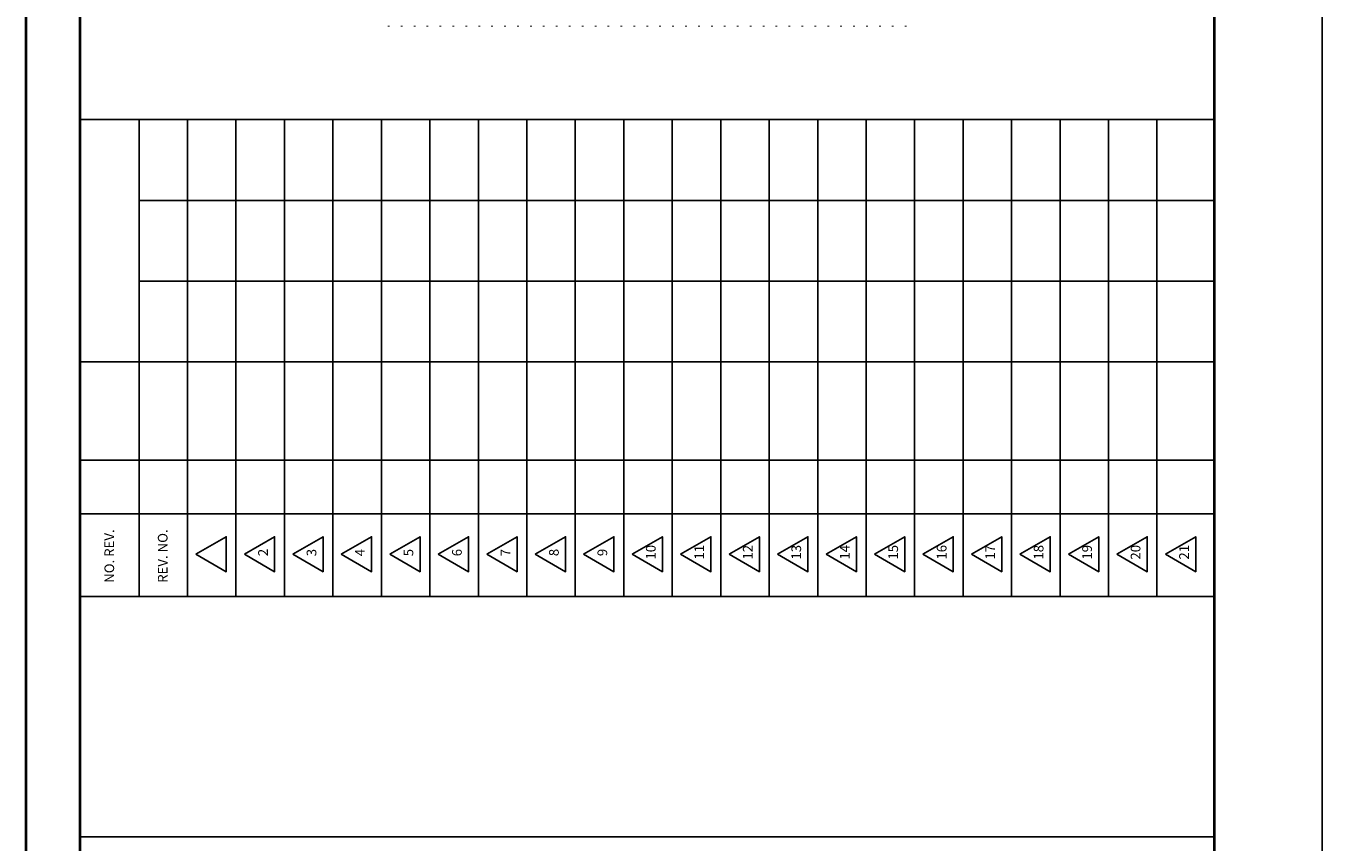
# Model space of a CAD drawing. Units: inches. Extents: x -168 to 27153, y 27815 to 33799.
# Drawn here: x 5572 to 7979, y 30099 to 31616 of the extents above; entities that cross this region are included whole.
import ezdxf

# ---------------------------------------------------------------- set-up
doc = ezdxf.new("R2010")
doc.units = ezdxf.units.IN
doc.header["$MEASUREMENT"] = 0
doc.linetypes.add('DASHDOT', pattern=[1, 0.5, -0.25, 0, -0.25])
doc.layers.add('Bing', color=7, linetype='Continuous')
doc.layers.add('Grid', color=7, linetype='Continuous')
doc.styles.get("Standard").update_dxf_attribs({"font": 'simplex.shx'})

msp = doc.modelspace()

# ---------------------------------------------------------------- linework, layer by layer
at = {"linetype": 'ByBlock', "lineweight": 40}
for p, q in [((5572.5, 33599.1), (5572.5, 28059.1)), ((5672.5, 33599.1), (5672.5, 28059.1))]:
    msp.add_line(p, q, dxfattribs=at)
for p, q in [((5672.5, 31441.7), (5672.5, 33599.1)), ((7779, 32750.2), (7779, 31441.7)), ((5672.5, 30555.5), (5672.5, 30109.1))]:
    msp.add_line(p, q)
at = {"layer": 'Bing', "linetype": 'ByBlock'}
for p, q in [((7979, 27859.1), (7979, 33799.1)), ((7779, 31441.7), (5672.5, 31441.7)), ((5782.5, 30555.5), (5782.5, 31441.7)), ((5872.5, 30555.5), (5872.5, 31441.7)), ((5962.5, 30555.5), (5962.5, 31441.7)), ((6052.5, 30555.5), (6052.5, 31441.7)), ((6142.5, 30555.5), (6142.5, 31441.7)), ((6232.5, 30555.5), (6232.5, 31441.7)), ((6322.5, 30555.5), (6322.5, 31441.7)), ((6412.5, 30555.5), (6412.5, 31441.7)), ((6502.5, 30555.5), (6502.5, 31441.7)), ((6592.5, 30555.5), (6592.5, 31441.7)), ((6682.5, 30555.5), (6682.5, 31441.7)), ((6682.5, 30555.5), (6682.5, 31441.7)), ((6772.5, 30555.5), (6772.5, 31441.7)), ((6862.5, 30555.5), (6862.5, 31441.7)), ((6952.5, 30555.5), (6952.5, 31441.7)), ((7042.5, 30555.5), (7042.5, 31441.7)), ((7132.5, 30555.5), (7132.5, 31441.7)), ((7222.5, 30555.5), (7222.5, 31441.7)), ((7312.5, 30555.5), (7312.5, 31441.7)), ((7402.5, 30555.5), (7402.5, 31441.7)), ((7492.5, 30555.5), (7492.5, 31441.7)), ((7492.5, 30555.5), (7492.5, 31441.7)), ((7582.5, 30555.5), (7582.5, 31441.7)), ((7672.5, 30555.5), (7672.5, 31441.7)), ((7779, 31291.7), (5782.5, 31291.7)), ((6772.5, 31291.7), (5782.5, 31291.7)), ((7779, 31141.7), (5782.5, 31141.7)), ((7779, 30991.7), (5672.5, 30991.7)), ((7779, 30809.1), (5672.5, 30809.1)), ((7779, 30709.1), (5672.5, 30709.1)), ((7779, 30555.5), (5672.5, 30555.5)), ((7779, 30109.1), (5672.5, 30109.1))]:
    msp.add_line(p, q, dxfattribs=at)
at = {"layer": 'Bing', "linetype": 'ByBlock', "lineweight": 40}
msp.add_line((7779, 28059.1), (7779, 33599.1), dxfattribs=at)
at = {"layer": 'Bing', "linetype": 'ByBlock'}
for points in [[(5888, 30634.3), (5944.3, 30601.8), (5944.3, 30666.8)], [(5978, 30634.3), (6034.3, 30601.8), (6034.3, 30666.8)], [(6068, 30634.3), (6124.3, 30601.8), (6124.3, 30666.8)], [(6158, 30634.3), (6214.3, 30601.8), (6214.3, 30666.8)], [(6248, 30634.3), (6304.3, 30601.8), (6304.3, 30666.8)], [(6338, 30634.3), (6394.3, 30601.8), (6394.3, 30666.8)], [(6428, 30634.3), (6484.3, 30601.8), (6484.3, 30666.8)], [(6518, 30634.3), (6574.3, 30601.8), (6574.3, 30666.8)], [(6608, 30634.3), (6664.3, 30601.8), (6664.3, 30666.8)], [(6698, 30634.3), (6754.3, 30601.8), (6754.3, 30666.8)], [(6788, 30634.3), (6844.3, 30601.8), (6844.3, 30666.8)], [(6878, 30634.3), (6934.3, 30601.8), (6934.3, 30666.8)], [(6968, 30634.3), (7024.3, 30601.8), (7024.3, 30666.8)], [(7058, 30634.3), (7114.3, 30601.8), (7114.3, 30666.8)], [(7148, 30634.3), (7204.3, 30601.8), (7204.3, 30666.8)], [(7238, 30634.3), (7294.3, 30601.8), (7294.3, 30666.8)], [(7328, 30634.3), (7384.3, 30601.8), (7384.3, 30666.8)], [(7418, 30634.3), (7474.3, 30601.8), (7474.3, 30666.8)], [(7508, 30634.3), (7564.3, 30601.8), (7564.3, 30666.8)], [(7598, 30634.3), (7654.3, 30601.8), (7654.3, 30666.8)], [(7688, 30634.3), (7744.3, 30601.8), (7744.3, 30666.8)]]:
    msp.add_lwpolyline(points, close=True, dxfattribs=at)
at = {"layer": 'Grid', "color": 3, "linetype": 'DASHDOT', "lineweight": 30, "ltscale": 10}
for points in [[(6245.7, 31615.8), (6245.7, 31615)], [(6269.7, 31615.8), (6269.7, 31615)], [(6293.7, 31615.8), (6293.7, 31615)], [(6317.7, 31615.8), (6317.7, 31615)], [(6341.7, 31615.8), (6341.7, 31615)], [(6365.7, 31615.8), (6365.7, 31615)], [(6389.7, 31615.8), (6389.7, 31615)], [(6413.7, 31615.8), (6413.7, 31615)], [(6437.7, 31615.8), (6437.7, 31615)], [(6461.7, 31615.8), (6461.7, 31615)], [(6485.7, 31615.8), (6485.7, 31615)], [(6509.7, 31615.8), (6509.7, 31615)], [(6533.7, 31615.8), (6533.7, 31615)], [(6557.7, 31615.8), (6557.7, 31615)], [(6581.7, 31615.8), (6581.7, 31615)], [(6605.7, 31615.8), (6605.7, 31615)], [(6629.7, 31615.8), (6629.7, 31615)], [(6653.7, 31615.8), (6653.7, 31615)], [(6677.7, 31615.8), (6677.7, 31615)], [(6701.7, 31615.8), (6701.7, 31615)], [(6725.7, 31615.8), (6725.7, 31615)], [(6749.7, 31615.8), (6749.7, 31615)], [(6773.7, 31615.8), (6773.7, 31615)], [(6797.7, 31615.8), (6797.7, 31615)], [(6821.7, 31615.8), (6821.7, 31615)], [(6845.7, 31615.8), (6845.7, 31615)], [(6869.7, 31615.8), (6869.7, 31615)], [(6893.7, 31615.8), (6893.7, 31615)], [(6917.7, 31615.8), (6917.7, 31615)], [(6941.7, 31615.8), (6941.7, 31615)], [(6965.7, 31615.8), (6965.7, 31615)], [(6989.7, 31615.8), (6989.7, 31615)], [(7013.7, 31615.8), (7013.7, 31615)], [(7037.7, 31615.8), (7037.7, 31615)], [(7061.7, 31615.8), (7061.7, 31615)], [(7085.7, 31615.8), (7085.7, 31615)], [(7109.7, 31615.8), (7109.7, 31615)], [(7133.7, 31615.8), (7133.7, 31615)], [(7157.7, 31615.8), (7157.7, 31615)], [(7181.7, 31615.8), (7181.7, 31615)], [(7205.7, 31615.8), (7205.7, 31615)]]:
    msp.add_lwpolyline(points, dxfattribs=at)

# ---------------------------------------------------------------- texts
at = {"layer": 'Bing', "linetype": 'ByBlock', "char_height": 18, "attachment_point": 4, "rotation": 90}
for s, insert, width in [('{\\fRomantic|b0|i0|c2|p2;NO. REV.}', (5727.3, 30581.2), 183.553), ('{\\fRomantic|b0|i0|c2|p2;REV. NO.}', (5826.4, 30581.2), 183.55), ('{\\fRomantic|b0|i0|c2|p2;1}', (5922.7, 30630.5), 1.110223024625157e-14)]:
    msp.add_mtext(s, dxfattribs=dict(at, insert=insert, width=width))
for s, insert in [('{\\fRomantic|b0|i0|c2|p2;2}', (6012.7, 30630.7)), ('{\\fRomantic|b0|i0|c2|p2;3}', (6102.7, 30630.5)), ('{\\fRomantic|b0|i0|c2|p2;4}', (6192.7, 30630.5)), ('{\\fRomantic|b0|i0|c2|p2;5}', (6282.7, 30630.5)), ('{\\fRomantic|b0|i0|c2|p2;6}', (6372.7, 30630.5)), ('{\\fRomantic|b0|i0|c2|p2;7}', (6462.7, 30630.5)), ('{\\fRomantic|b0|i0|c2|p2;8}', (6552.7, 30630.7)), ('{\\fRomantic|b0|i0|c2|p2;9}', (6642.7, 30630.7)), ('{\\fRomantic|b0|i0|c2|p2;10}', (6732.7, 30624.3)), ('{\\fRomantic|b0|i0|c2|p2;11}', (6822.7, 30624.3)), ('{\\fRomantic|b0|i0|c2|p2;12}', (6912.7, 30624.3)), ('{\\fRomantic|b0|i0|c2|p2;13}', (7002.7, 30624.3)), ('{\\fRomantic|b0|i0|c2|p2;14}', (7092.7, 30624.3)), ('{\\fRomantic|b0|i0|c2|p2;15}', (7182.7, 30624.3)), ('{\\fRomantic|b0|i0|c2|p2;16}', (7272.7, 30624.3)), ('{\\fRomantic|b0|i0|c2|p2;17}', (7362.7, 30624.3)), ('{\\fRomantic|b0|i0|c2|p2;18}', (7452.7, 30624.3)), ('{\\fRomantic|b0|i0|c2|p2;19}', (7542.7, 30624.3)), ('{\\fRomantic|b0|i0|c2|p2;20}', (7632.7, 30624.3)), ('{\\fRomantic|b0|i0|c2|p2;21}', (7722.7, 30624.3))]:
    msp.add_mtext(s, dxfattribs=dict(at, insert=insert))

doc.saveas('drawing.dxf')
